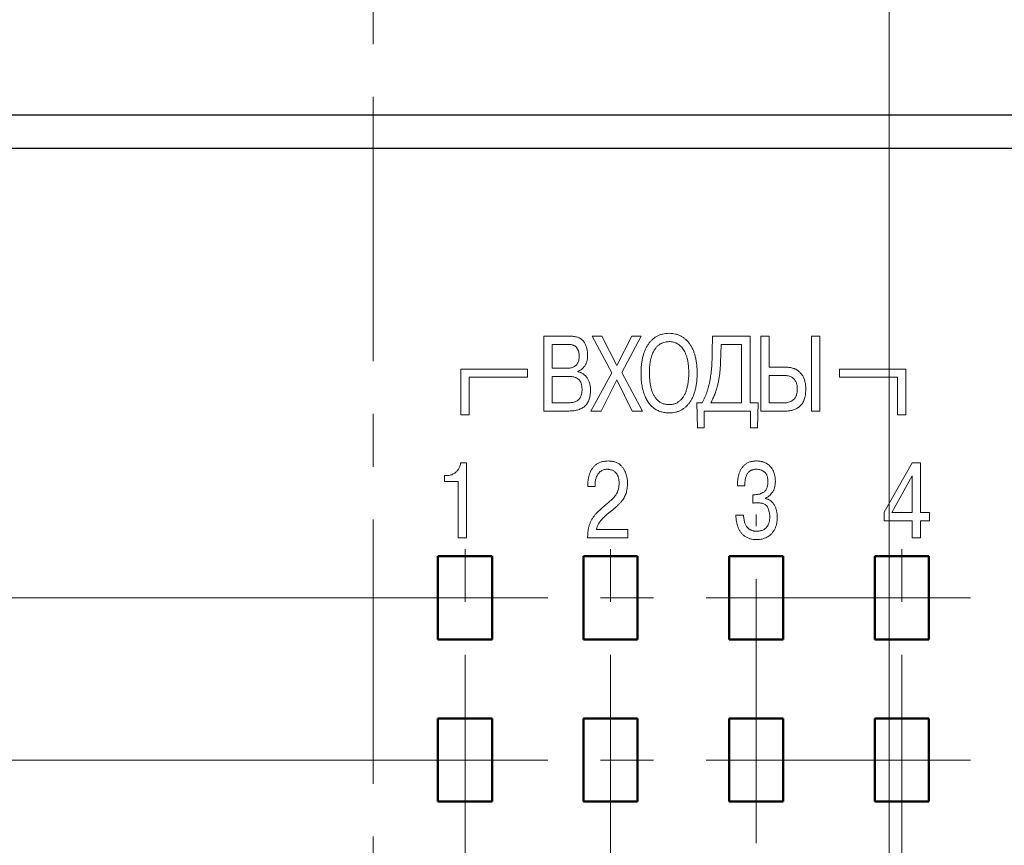
# Model space of a CAD drawing. Units: millimetres. Extents: x 2171 to 3046, y 1134 to 1431.
# Drawn here: x 2850 to 2873, y 1295 to 1315 of the extents above; entities that cross this region are included whole.
import ezdxf

# ---------------------------------------------------------------- set-up
doc = ezdxf.new("R2010")
doc.units = ezdxf.units.MM
doc.linetypes.add('CENTER', pattern=[10.16, 6.35, -1.27, 1.27, -1.27])
for name, color, linetype, lineweight in [('main', 5, 'Continuous', 50), ('size', 7, 'Continuous', 20), ('text', 7, 'Continuous', 20), ('ОСЕВЫЕ', 1, 'CENTER', 15)]:
    doc.layers.add(name, color=color, linetype=linetype, lineweight=lineweight)
doc.styles.add('GOST', font='GOST.shx', dxfattribs={"width": 0.8, "oblique": 15})
doc.dimstyles.new('GOST', dxfattribs={"dimscale": 0, "dimtxt": 3.5, "dimasz": 4, "dimexe": 1.25, "dimexo": 0, "dimtad": 1, "dimdec": 1, "dimrnd": 0.5, "dimtxsty": 'GOST', "dimcen": 5, "dimclrd": 256, "dimclre": 256, "dimclrt": 256, "dimadec": 1, "dimazin": 2, "dimtfac": 1, "dimtdec": 4, "dimtmove": 0, "dimatfit": 3, "dimfxl": 1, "dimtolj": 1, "dimtzin": 0, "dimlwd": -1, "dimlwe": -1, "dimarcsym": 0})

# ---------------------------------------------------------------- blocks, each defined once
blk = doc.blocks.new('*D95')
at = {"layer": 'Defpoints', "color": 0, "transparency": 16777216}
for p in [(2889.646, 1351.805), (2889.646, 1329.825), (2870.556, 1287.925)]:
    blk.add_point(p, dxfattribs=at)
at = {"layer": 'size', "ltscale": 5, "transparency": 16777216}
for p, q in [((2870.556, 1287.925), (2870.556, 1353.055)), ((2889.646, 1329.825), (2889.646, 1353.055)), ((2874.556, 1351.805), (2885.646, 1351.805))]:
    blk.add_line(p, q, dxfattribs=at)
at = {"layer": 'size', "transparency": 16777216}
for points in [[(2874.556, 1352.472), (2874.556, 1351.138), (2870.556, 1351.805)], [(2885.646, 1351.138), (2885.646, 1352.472), (2889.646, 1351.805)]]:
    blk.add_solid(points, dxfattribs=at)
at = {"layer": 'size', "linetype": 'ByBlock', "transparency": 16777216, "insert": (2880.101, 1354.18), "char_height": 3.5, "attachment_point": 5, "style": 'GOST'}
blk.add_mtext('\\A1;19', dxfattribs=at)
blk = doc.blocks.new('*D112')
at = {"layer": 'Defpoints', "color": 0, "transparency": 16777216}
for p in [(2809.646, 1297.025), (2859.706, 1297.025), (2859.706, 1268.625)]:
    blk.add_point(p, dxfattribs=at)
at = {"layer": 'size', "ltscale": 5, "transparency": 16777216}
for p, q in [((2859.706, 1297.025), (2808.396, 1297.025)), ((2809.646, 1272.625), (2809.646, 1293.025)), ((2859.706, 1268.625), (2808.396, 1268.625))]:
    blk.add_line(p, q, dxfattribs=at)
at = {"layer": 'size', "transparency": 16777216}
for points in [[(2810.313, 1293.025), (2808.98, 1293.025), (2809.646, 1297.025)], [(2808.98, 1272.625), (2810.313, 1272.625), (2809.646, 1268.625)]]:
    blk.add_solid(points, dxfattribs=at)
at = {"layer": 'size', "linetype": 'ByBlock', "transparency": 16777216, "insert": (2807.009, 1282.825), "char_height": 3.5, "attachment_point": 5, "rotation": 90, "style": 'GOST'}
blk.add_mtext('28,5', dxfattribs=at)
blk = doc.blocks.new('*D113')
at = {"layer": 'Defpoints', "color": 0, "transparency": 16777216}
for p in [(2816.646, 1300.925), (2859.706, 1300.925), (2859.706, 1297.025)]:
    blk.add_point(p, dxfattribs=at)
at = {"layer": 'size', "ltscale": 5, "transparency": 16777216}
for p, q in [((2816.646, 1304.925), (2816.646, 1308.925)), ((2859.706, 1300.925), (2815.396, 1300.925)), ((2816.646, 1297.025), (2816.646, 1300.925)), ((2859.706, 1297.025), (2815.396, 1297.025)), ((2816.646, 1293.025), (2816.646, 1289.025))]:
    blk.add_line(p, q, dxfattribs=at)
at = {"layer": 'size', "transparency": 16777216}
for points in [[(2815.98, 1304.925), (2817.313, 1304.925), (2816.646, 1300.925)], [(2817.313, 1293.025), (2815.98, 1293.025), (2816.646, 1297.025)]]:
    blk.add_solid(points, dxfattribs=at)
at = {"layer": 'size', "linetype": 'ByBlock', "transparency": 16777216, "insert": (2814.271, 1298.975), "char_height": 3.5, "attachment_point": 5, "rotation": 90, "style": 'GOST'}
blk.add_mtext('4', dxfattribs=at)

msp = doc.modelspace()

# ---------------------------------------------------------------- linework, layer by layer
at = {"layer": 'main', "lineweight": 25}
for p, q in [((2884.746, 1312.525), (2831.546, 1312.525)), ((2885.646, 1311.725), (2830.646, 1311.725))]:
    msp.add_line(p, q, dxfattribs=at)
at = {"layer": 'main', "linetype": 'ByBlock'}
for p, q in [((2859.706, 1301.925), (2859.706, 1299.925)), ((2861.006, 1301.925), (2859.706, 1301.925)), ((2861.006, 1299.925), (2861.006, 1301.925)), ((2864.506, 1301.925), (2863.206, 1301.925)), ((2863.206, 1301.925), (2863.206, 1299.925)), ((2864.506, 1299.925), (2864.506, 1301.925)), ((2866.706, 1301.925), (2866.706, 1299.925)), ((2868.006, 1301.925), (2866.706, 1301.925)), ((2868.006, 1299.925), (2868.006, 1301.925)), ((2870.206, 1301.925), (2870.206, 1299.925)), ((2871.506, 1301.925), (2870.206, 1301.925)), ((2871.506, 1299.925), (2871.506, 1301.925)), ((2859.706, 1299.925), (2861.006, 1299.925)), ((2863.206, 1299.925), (2864.506, 1299.925)), ((2866.706, 1299.925), (2868.006, 1299.925)), ((2870.206, 1299.925), (2871.506, 1299.925)), ((2861.006, 1298.025), (2859.706, 1298.025)), ((2859.706, 1298.025), (2859.706, 1296.025)), ((2861.006, 1296.025), (2861.006, 1298.025)), ((2864.506, 1298.025), (2863.206, 1298.025)), ((2863.206, 1298.025), (2863.206, 1296.025)), ((2864.506, 1296.025), (2864.506, 1298.025)), ((2868.006, 1298.025), (2866.706, 1298.025)), ((2866.706, 1298.025), (2866.706, 1296.025)), ((2868.006, 1296.025), (2868.006, 1298.025)), ((2870.206, 1298.025), (2870.206, 1296.025)), ((2871.506, 1298.025), (2870.206, 1298.025)), ((2871.506, 1296.025), (2871.506, 1298.025)), ((2859.706, 1296.025), (2861.006, 1296.025)), ((2863.206, 1296.025), (2864.506, 1296.025)), ((2866.706, 1296.025), (2868.006, 1296.025)), ((2870.206, 1296.025), (2871.506, 1296.025))]:
    msp.add_line(p, q, dxfattribs=at)
at = {"layer": 'text'}
for p, q in [((2862.247, 1307.215), (2862.877, 1307.215)), ((2862.247, 1305.415), (2862.247, 1307.215)), ((2863.883, 1306.337), (2863.41, 1307.215)), ((2863.41, 1307.215), (2863.648, 1307.215)), ((2863.648, 1307.215), (2864.006, 1306.511)), ((2864.006, 1306.511), (2864.37, 1307.215)), ((2864.591, 1307.215), (2864.122, 1306.342)), ((2864.37, 1307.215), (2864.591, 1307.215)), ((2866.301, 1306.843), (2866.308, 1307.215)), ((2866.308, 1307.215), (2867.208, 1307.215)), ((2867.208, 1307.215), (2867.208, 1305.614)), ((2867.467, 1305.415), (2867.467, 1307.215)), ((2867.467, 1307.215), (2867.669, 1307.215)), ((2867.669, 1307.215), (2867.669, 1306.469)), ((2868.682, 1307.215), (2868.884, 1307.215)), ((2868.682, 1305.415), (2868.682, 1307.215)), ((2868.884, 1307.215), (2868.884, 1305.415)), ((2862.833, 1307.016), (2862.449, 1307.016)), ((2862.449, 1307.016), (2862.449, 1306.447)), ((2866.51, 1307.016), (2866.504, 1306.791)), ((2867.005, 1307.016), (2866.51, 1307.016)), ((2867.005, 1305.614), (2867.005, 1307.016)), ((2860.256, 1306.425), (2860.256, 1305.325)), ((2861.856, 1306.425), (2860.256, 1306.425)), ((2861.856, 1306.225), (2861.856, 1306.425)), ((2862.449, 1306.447), (2862.827, 1306.447)), ((2863.059, 1306.369), (2863.059, 1306.362)), ((2867.669, 1306.469), (2868.082, 1306.469)), ((2869.356, 1306.425), (2869.356, 1306.225)), ((2870.956, 1306.425), (2869.356, 1306.425)), ((2870.956, 1305.325), (2870.956, 1306.425)), ((2860.456, 1306.225), (2861.856, 1306.225)), ((2860.456, 1305.325), (2860.456, 1306.225)), ((2862.843, 1306.248), (2862.449, 1306.248)), ((2862.449, 1306.248), (2862.449, 1305.614)), ((2863.383, 1305.415), (2863.883, 1306.337)), ((2864.004, 1306.164), (2863.629, 1305.415)), ((2864.378, 1305.415), (2864.004, 1306.164)), ((2864.122, 1306.342), (2864.62, 1305.415)), ((2868.031, 1306.27), (2867.669, 1306.27)), ((2867.669, 1306.27), (2867.669, 1305.614)), ((2869.356, 1306.225), (2870.756, 1306.225)), ((2870.756, 1306.225), (2870.756, 1305.325)), ((2862.449, 1305.614), (2862.843, 1305.614)), ((2865.948, 1305.007), (2865.932, 1305.614)), ((2865.932, 1305.614), (2866.054, 1305.614)), ((2866.267, 1305.614), (2867.005, 1305.614)), ((2867.208, 1305.614), (2867.406, 1305.614)), ((2867.406, 1305.614), (2867.389, 1305.007)), ((2867.669, 1305.614), (2868.054, 1305.614)), ((2860.256, 1305.325), (2860.456, 1305.325)), ((2862.855, 1305.415), (2862.247, 1305.415)), ((2863.629, 1305.415), (2863.383, 1305.415)), ((2864.62, 1305.415), (2864.378, 1305.415)), ((2867.221, 1305.415), (2866.105, 1305.415)), ((2866.105, 1305.415), (2866.105, 1305.007)), ((2867.221, 1305.007), (2867.221, 1305.415)), ((2868.078, 1305.415), (2867.467, 1305.415)), ((2868.884, 1305.415), (2868.682, 1305.415)), ((2870.756, 1305.325), (2870.956, 1305.325)), ((2866.105, 1305.007), (2865.948, 1305.007)), ((2867.389, 1305.007), (2867.221, 1305.007)), ((2860.25, 1304.169), (2860.392, 1304.169)), ((2860.392, 1304.169), (2860.392, 1302.369)), ((2870.436, 1302.985), (2871.109, 1304.169)), ((2871.109, 1304.169), (2871.304, 1304.169)), ((2871.304, 1304.169), (2871.304, 1302.974)), ((2859.866, 1303.719), (2859.866, 1303.862)), ((2859.866, 1303.862), (2859.909, 1303.862)), ((2871.102, 1303.857), (2870.618, 1302.974)), ((2871.102, 1302.974), (2871.102, 1303.857)), ((2860.189, 1303.719), (2859.866, 1303.719)), ((2860.189, 1302.369), (2860.189, 1303.719)), ((2863.307, 1303.6), (2863.307, 1303.654)), ((2863.484, 1303.6), (2863.307, 1303.6)), ((2863.484, 1303.665), (2863.484, 1303.6)), ((2867.08, 1303.618), (2866.904, 1303.618)), ((2867.273, 1303.202), (2867.272, 1303.404)), ((2867.272, 1303.404), (2867.329, 1303.404)), ((2867.581, 1303.323), (2867.581, 1303.311)), ((2866.865, 1302.909), (2867.051, 1302.909)), ((2870.436, 1302.774), (2870.436, 1302.985)), ((2870.618, 1302.974), (2871.102, 1302.974)), ((2871.304, 1302.974), (2871.521, 1302.974)), ((2871.521, 1302.974), (2871.521, 1302.774)), ((2871.102, 1302.774), (2870.436, 1302.774)), ((2871.102, 1302.369), (2871.102, 1302.774)), ((2871.521, 1302.774), (2871.304, 1302.774)), ((2871.304, 1302.774), (2871.304, 1302.369)), ((2860.392, 1302.369), (2860.189, 1302.369)), ((2864.266, 1302.369), (2863.304, 1302.369)), ((2863.517, 1302.569), (2864.266, 1302.569)), ((2864.266, 1302.569), (2864.266, 1302.369)), ((2871.304, 1302.369), (2871.102, 1302.369))]:
    msp.add_line(p, q, dxfattribs=at)
for points, knots in [([(2862.877, 1307.215), (2862.897, 1307.215), (2862.935, 1307.214), (2862.989, 1307.207), (2863.039, 1307.197), (2863.083, 1307.182), (2863.123, 1307.162), (2863.159, 1307.139), (2863.189, 1307.11), (2863.214, 1307.077), (2863.235, 1307.042), (2863.253, 1307.005), (2863.269, 1306.967), (2863.282, 1306.927), (2863.292, 1306.886), (2863.299, 1306.844), (2863.303, 1306.8), (2863.304, 1306.77), (2863.304, 1306.755)], [0, 0, 0, 0, 0.082286, 0.158238, 0.228322, 0.293489, 0.355221, 0.413734, 0.47087, 0.527753, 0.58509, 0.642443, 0.699713, 0.757297, 0.8163, 0.875849, 0.937315, 1, 1, 1, 1]), ([(2864.587, 1306.327), (2864.587, 1306.362), (2864.588, 1306.431), (2864.597, 1306.532), (2864.61, 1306.628), (2864.63, 1306.719), (2864.655, 1306.804), (2864.685, 1306.884), (2864.721, 1306.957), (2864.762, 1307.023), (2864.808, 1307.083), (2864.859, 1307.135), (2864.915, 1307.18), (2864.975, 1307.217), (2865.04, 1307.247), (2865.11, 1307.268), (2865.185, 1307.28), (2865.236, 1307.282), (2865.262, 1307.283)], [0, 0, 0, 0, 0.0805, 0.157497, 0.231224, 0.301806, 0.369487, 0.433635, 0.49533, 0.554389, 0.611555, 0.666948, 0.720976, 0.774623, 0.828588, 0.883645, 0.940562, 1, 1, 1, 1]), ([(2865.262, 1307.083), (2865.246, 1307.083), (2865.213, 1307.081), (2865.163, 1307.072), (2865.113, 1307.056), (2865.07, 1307.038), (2865.036, 1307.019), (2865.011, 1307.001), (2864.986, 1306.98), (2864.962, 1306.954), (2864.939, 1306.925), (2864.916, 1306.892), (2864.894, 1306.855), (2864.873, 1306.815), (2864.853, 1306.77), (2864.836, 1306.721), (2864.821, 1306.666), (2864.809, 1306.608), (2864.8, 1306.544), (2864.794, 1306.476), (2864.79, 1306.403), (2864.789, 1306.353), (2864.789, 1306.327)], [0, 0, 0, 0, 0.048222, 0.098235, 0.15112, 0.207155, 0.236562, 0.267552, 0.300164, 0.335204, 0.372449, 0.412101, 0.454808, 0.50053, 0.54928, 0.601377, 0.657011, 0.716869, 0.781094, 0.849559, 0.922366, 1, 1, 1, 1]), ([(2865.262, 1307.283), (2865.288, 1307.282), (2865.339, 1307.28), (2865.413, 1307.268), (2865.483, 1307.247), (2865.549, 1307.217), (2865.61, 1307.18), (2865.665, 1307.135), (2865.717, 1307.083), (2865.762, 1307.023), (2865.803, 1306.958), (2865.839, 1306.885), (2865.868, 1306.806), (2865.893, 1306.721), (2865.913, 1306.63), (2865.926, 1306.534), (2865.935, 1306.432), (2865.936, 1306.362), (2865.937, 1306.327)], [0, 0, 0, 0, 0.059408, 0.116298, 0.171582, 0.225764, 0.279612, 0.333781, 0.388955, 0.445718, 0.504521, 0.565587, 0.629608, 0.696743, 0.76729, 0.84098, 0.918471, 1, 1, 1, 1]), ([(2865.734, 1306.327), (2865.734, 1306.345), (2865.734, 1306.381), (2865.732, 1306.433), (2865.728, 1306.484), (2865.724, 1306.532), (2865.717, 1306.577), (2865.709, 1306.621), (2865.701, 1306.662), (2865.687, 1306.713), (2865.668, 1306.771), (2865.641, 1306.834), (2865.611, 1306.889), (2865.577, 1306.935), (2865.541, 1306.974), (2865.504, 1307.006), (2865.465, 1307.032), (2865.425, 1307.051), (2865.385, 1307.065), (2865.344, 1307.076), (2865.303, 1307.082), (2865.276, 1307.083), (2865.262, 1307.083)], [0, 0, 0, 0, 0.054894, 0.107364, 0.157802, 0.206223, 0.252401, 0.296367, 0.338463, 0.378921, 0.454138, 0.522701, 0.584764, 0.641625, 0.694151, 0.742811, 0.78897, 0.83319, 0.876148, 0.917878, 0.95913, 1, 1, 1, 1]), ([(2863.102, 1306.732), (2863.101, 1306.75), (2863.1, 1306.784), (2863.089, 1306.835), (2863.072, 1306.883), (2863.053, 1306.921), (2863.033, 1306.949), (2863.015, 1306.967), (2862.993, 1306.982), (2862.967, 1306.995), (2862.938, 1307.004), (2862.906, 1307.011), (2862.871, 1307.015), (2862.846, 1307.016), (2862.833, 1307.016)], [0, 0, 0, 0, 0.1173427, 0.2310702, 0.3443952, 0.4579188, 0.5152852, 0.5725169, 0.6318046, 0.6940045, 0.7620902, 0.834368, 0.9135085, 1, 1, 1, 1]), ([(2866.054, 1305.614), (2866.066, 1305.636), (2866.09, 1305.678), (2866.121, 1305.745), (2866.15, 1305.812), (2866.175, 1305.882), (2866.197, 1305.953), (2866.217, 1306.025), (2866.234, 1306.099), (2866.253, 1306.199), (2866.272, 1306.328), (2866.284, 1306.46), (2866.291, 1306.569), (2866.295, 1306.657), (2866.299, 1306.748), (2866.3, 1306.811), (2866.301, 1306.843)], [0, 0, 0, 0, 0.057734, 0.11557, 0.173394, 0.2315, 0.290215, 0.349183, 0.40902, 0.469209, 0.592077, 0.717237, 0.782579, 0.851475, 0.923951, 1, 1, 1, 1]), ([(2862.827, 1306.447), (2862.844, 1306.447), (2862.875, 1306.448), (2862.918, 1306.456), (2862.958, 1306.468), (2862.991, 1306.486), (2863.02, 1306.509), (2863.044, 1306.534), (2863.063, 1306.562), (2863.078, 1306.593), (2863.089, 1306.626), (2863.096, 1306.66), (2863.101, 1306.696), (2863.101, 1306.72), (2863.102, 1306.732)], [0, 0, 0, 0, 0.107598, 0.205664, 0.295051, 0.379013, 0.45892, 0.534913, 0.609428, 0.684321, 0.760657, 0.838108, 0.918178, 1, 1, 1, 1]), ([(2863.304, 1306.755), (2863.304, 1306.742), (2863.304, 1306.718), (2863.3, 1306.681), (2863.295, 1306.646), (2863.287, 1306.613), (2863.277, 1306.582), (2863.265, 1306.552), (2863.25, 1306.524), (2863.229, 1306.489), (2863.198, 1306.451), (2863.156, 1306.414), (2863.11, 1306.385), (2863.076, 1306.374), (2863.059, 1306.369)], [0, 0, 0, 0, 0.077882, 0.151795, 0.223311, 0.292264, 0.359121, 0.424777, 0.488349, 0.551566, 0.671926, 0.784742, 0.892412, 1, 1, 1, 1]), ([(2866.504, 1306.791), (2866.503, 1306.752), (2866.502, 1306.678), (2866.498, 1306.571), (2866.493, 1306.476), (2866.488, 1306.387), (2866.479, 1306.302), (2866.466, 1306.213), (2866.447, 1306.118), (2866.424, 1306.018), (2866.396, 1305.915), (2866.36, 1305.813), (2866.317, 1305.712), (2866.284, 1305.647), (2866.267, 1305.614)], [0, 0, 0, 0, 0.096225, 0.184071, 0.262982, 0.33352, 0.402248, 0.476043, 0.556047, 0.641369, 0.729879, 0.818946, 0.908653, 1, 1, 1, 1]), ([(2868.082, 1306.469), (2868.095, 1306.469), (2868.121, 1306.468), (2868.163, 1306.462), (2868.208, 1306.453), (2868.248, 1306.443), (2868.281, 1306.432), (2868.306, 1306.421), (2868.331, 1306.406), (2868.356, 1306.389), (2868.38, 1306.369), (2868.405, 1306.346), (2868.429, 1306.32), (2868.452, 1306.292), (2868.475, 1306.261), (2868.494, 1306.225), (2868.511, 1306.186), (2868.524, 1306.143), (2868.534, 1306.096), (2868.541, 1306.046), (2868.546, 1305.992), (2868.546, 1305.955), (2868.547, 1305.935)], [0, 0, 0, 0, 0.0478152, 0.0999973, 0.1576633, 0.2201603, 0.2535593, 0.2876864, 0.3232355, 0.3607915, 0.4000108, 0.4415508, 0.4849492, 0.531294, 0.5794355, 0.6294472, 0.6822694, 0.7382645, 0.7974878, 0.8608241, 0.928112, 1, 1, 1, 1]), ([(2863.169, 1305.935), (2863.169, 1305.948), (2863.168, 1305.974), (2863.165, 1306.011), (2863.158, 1306.045), (2863.15, 1306.076), (2863.139, 1306.105), (2863.125, 1306.13), (2863.109, 1306.153), (2863.09, 1306.174), (2863.069, 1306.191), (2863.044, 1306.206), (2863.017, 1306.219), (2862.988, 1306.23), (2862.955, 1306.238), (2862.92, 1306.244), (2862.882, 1306.247), (2862.856, 1306.247), (2862.843, 1306.248)], [0, 0, 0, 0, 0.07617, 0.146553, 0.213012, 0.274458, 0.333128, 0.388882, 0.441977, 0.494409, 0.547022, 0.601791, 0.658442, 0.717895, 0.781778, 0.850109, 0.922504, 1, 1, 1, 1]), ([(2863.059, 1306.362), (2863.07, 1306.36), (2863.091, 1306.355), (2863.122, 1306.345), (2863.151, 1306.332), (2863.179, 1306.317), (2863.206, 1306.299), (2863.232, 1306.278), (2863.257, 1306.255), (2863.28, 1306.229), (2863.302, 1306.2), (2863.321, 1306.168), (2863.336, 1306.133), (2863.35, 1306.096), (2863.359, 1306.055), (2863.367, 1306.011), (2863.371, 1305.965), (2863.371, 1305.933), (2863.372, 1305.916)], [0, 0, 0, 0, 0.054612, 0.108057, 0.161519, 0.215189, 0.269766, 0.325232, 0.382084, 0.441073, 0.501466, 0.563488, 0.62775, 0.694652, 0.764594, 0.838913, 0.917236, 1, 1, 1, 1]), ([(2865.262, 1305.37), (2865.244, 1305.37), (2865.21, 1305.371), (2865.159, 1305.377), (2865.11, 1305.385), (2865.063, 1305.398), (2865.018, 1305.414), (2864.975, 1305.435), (2864.934, 1305.458), (2864.895, 1305.485), (2864.858, 1305.516), (2864.823, 1305.549), (2864.791, 1305.586), (2864.761, 1305.626), (2864.733, 1305.669), (2864.708, 1305.715), (2864.685, 1305.765), (2864.664, 1305.817), (2864.646, 1305.872), (2864.63, 1305.93), (2864.617, 1305.99), (2864.606, 1306.053), (2864.597, 1306.118), (2864.591, 1306.185), (2864.587, 1306.255), (2864.587, 1306.303), (2864.587, 1306.327)], [0, 0, 0, 0, 0.039746, 0.078373, 0.116025, 0.152759, 0.18877, 0.22467, 0.260483, 0.296499, 0.332853, 0.369241, 0.406459, 0.444157, 0.482906, 0.522758, 0.564022, 0.606746, 0.650839, 0.696178, 0.742878, 0.791048, 0.840817, 0.89194, 0.945074, 1, 1, 1, 1]), ([(2864.789, 1306.327), (2864.79, 1306.295), (2864.791, 1306.231), (2864.799, 1306.138), (2864.812, 1306.048), (2864.827, 1305.975), (2864.842, 1305.918), (2864.856, 1305.878), (2864.871, 1305.84), (2864.889, 1305.804), (2864.909, 1305.77), (2864.93, 1305.738), (2864.954, 1305.707), (2864.979, 1305.679), (2865.006, 1305.653), (2865.036, 1305.631), (2865.068, 1305.612), (2865.103, 1305.596), (2865.14, 1305.584), (2865.178, 1305.576), (2865.219, 1305.57), (2865.248, 1305.57), (2865.262, 1305.569)], [0, 0, 0, 0, 0.09609, 0.189304, 0.280027, 0.368853, 0.412142, 0.454378, 0.495258, 0.535079, 0.574167, 0.612862, 0.651078, 0.689068, 0.726517, 0.763606, 0.800699, 0.838356, 0.876378, 0.915846, 0.956847, 1, 1, 1, 1]), ([(2865.262, 1305.569), (2865.275, 1305.57), (2865.3, 1305.57), (2865.337, 1305.575), (2865.372, 1305.582), (2865.405, 1305.592), (2865.438, 1305.606), (2865.468, 1305.622), (2865.497, 1305.642), (2865.524, 1305.664), (2865.55, 1305.689), (2865.574, 1305.716), (2865.597, 1305.746), (2865.617, 1305.778), (2865.636, 1305.813), (2865.653, 1305.85), (2865.669, 1305.889), (2865.687, 1305.945), (2865.707, 1306.02), (2865.722, 1306.116), (2865.733, 1306.219), (2865.734, 1306.29), (2865.734, 1306.327)], [0, 0, 0, 0, 0.038353, 0.075207, 0.110793, 0.146055, 0.180731, 0.215025, 0.249744, 0.285, 0.320807, 0.357425, 0.394346, 0.432481, 0.471826, 0.512569, 0.554554, 0.598254, 0.690105, 0.787452, 0.890598, 1, 1, 1, 1]), ([(2865.937, 1306.327), (2865.936, 1306.291), (2865.935, 1306.221), (2865.927, 1306.119), (2865.913, 1306.022), (2865.894, 1305.931), (2865.869, 1305.845), (2865.839, 1305.766), (2865.804, 1305.693), (2865.763, 1305.627), (2865.717, 1305.568), (2865.667, 1305.516), (2865.61, 1305.472), (2865.55, 1305.434), (2865.484, 1305.405), (2865.413, 1305.385), (2865.339, 1305.372), (2865.288, 1305.371), (2865.262, 1305.37)], [0, 0, 0, 0, 0.081661, 0.159268, 0.233403, 0.304038, 0.371244, 0.435254, 0.496342, 0.555274, 0.611733, 0.666629, 0.720375, 0.774363, 0.828591, 0.883631, 0.94069, 1, 1, 1, 1]), ([(2868.344, 1305.942), (2868.344, 1305.958), (2868.343, 1305.987), (2868.338, 1306.031), (2868.328, 1306.071), (2868.315, 1306.109), (2868.297, 1306.145), (2868.275, 1306.176), (2868.246, 1306.204), (2868.213, 1306.228), (2868.175, 1306.247), (2868.132, 1306.261), (2868.083, 1306.269), (2868.049, 1306.27), (2868.031, 1306.27)], [0, 0, 0, 0, 0.088322, 0.171857, 0.252053, 0.32978, 0.405076, 0.479498, 0.554868, 0.632684, 0.714052, 0.801007, 0.895987, 1, 1, 1, 1]), ([(2862.843, 1305.614), (2862.858, 1305.615), (2862.886, 1305.615), (2862.928, 1305.62), (2862.968, 1305.627), (2863.005, 1305.637), (2863.04, 1305.653), (2863.071, 1305.673), (2863.099, 1305.701), (2863.124, 1305.734), (2863.145, 1305.774), (2863.159, 1305.821), (2863.168, 1305.876), (2863.169, 1305.915), (2863.169, 1305.935)], [0, 0, 0, 0, 0.083909, 0.162926, 0.238773, 0.311459, 0.382083, 0.453156, 0.526122, 0.603599, 0.68755, 0.779551, 0.883397, 1, 1, 1, 1]), ([(2863.372, 1305.916), (2863.371, 1305.896), (2863.37, 1305.857), (2863.364, 1305.8), (2863.354, 1305.747), (2863.34, 1305.697), (2863.322, 1305.652), (2863.3, 1305.611), (2863.274, 1305.573), (2863.243, 1305.54), (2863.209, 1305.51), (2863.17, 1305.485), (2863.127, 1305.463), (2863.08, 1305.445), (2863.03, 1305.432), (2862.975, 1305.422), (2862.916, 1305.416), (2862.876, 1305.416), (2862.855, 1305.415)], [0, 0, 0, 0, 0.073676, 0.142581, 0.208023, 0.269585, 0.328387, 0.384945, 0.439966, 0.494192, 0.549127, 0.604727, 0.662593, 0.72267, 0.785756, 0.852794, 0.924197, 1, 1, 1, 1]), ([(2868.054, 1305.614), (2868.072, 1305.615), (2868.109, 1305.617), (2868.162, 1305.632), (2868.212, 1305.656), (2868.25, 1305.684), (2868.277, 1305.71), (2868.295, 1305.735), (2868.311, 1305.762), (2868.323, 1305.792), (2868.333, 1305.825), (2868.339, 1305.861), (2868.343, 1305.901), (2868.344, 1305.928), (2868.344, 1305.942)], [0, 0, 0, 0, 0.112448, 0.221132, 0.330831, 0.444559, 0.503211, 0.563469, 0.625372, 0.690539, 0.760071, 0.834321, 0.914174, 1, 1, 1, 1]), ([(2868.547, 1305.935), (2868.546, 1305.912), (2868.546, 1305.867), (2868.539, 1305.802), (2868.528, 1305.743), (2868.513, 1305.689), (2868.493, 1305.641), (2868.469, 1305.598), (2868.44, 1305.561), (2868.406, 1305.529), (2868.37, 1305.503), (2868.332, 1305.479), (2868.294, 1305.459), (2868.253, 1305.443), (2868.211, 1305.431), (2868.168, 1305.421), (2868.123, 1305.416), (2868.093, 1305.415), (2868.078, 1305.415)], [0, 0, 0, 0, 0.087709, 0.169201, 0.244112, 0.313703, 0.379074, 0.440439, 0.499131, 0.55616, 0.612198, 0.667815, 0.722194, 0.776188, 0.83096, 0.886345, 0.942246, 1, 1, 1, 1]), ([(2859.909, 1303.862), (2859.923, 1303.862), (2859.952, 1303.863), (2859.995, 1303.871), (2860.036, 1303.884), (2860.074, 1303.902), (2860.11, 1303.924), (2860.143, 1303.95), (2860.171, 1303.98), (2860.196, 1304.013), (2860.217, 1304.049), (2860.233, 1304.088), (2860.245, 1304.128), (2860.248, 1304.155), (2860.25, 1304.169)], [0, 0, 0, 0, 0.0878436, 0.1727676, 0.2566496, 0.3410499, 0.4245033, 0.50669, 0.5884216, 0.6709789, 0.7536067, 0.8350502, 0.9168024, 1, 1, 1, 1]), ([(2863.307, 1303.654), (2863.308, 1303.675), (2863.309, 1303.716), (2863.318, 1303.779), (2863.331, 1303.842), (2863.349, 1303.905), (2863.375, 1303.967), (2863.408, 1304.025), (2863.451, 1304.077), (2863.492, 1304.117), (2863.53, 1304.145), (2863.561, 1304.164), (2863.594, 1304.179), (2863.63, 1304.192), (2863.668, 1304.202), (2863.708, 1304.209), (2863.75, 1304.213), (2863.779, 1304.214), (2863.794, 1304.214)], [0, 0, 0, 0, 0.073954, 0.149292, 0.226104, 0.305271, 0.384863, 0.464269, 0.543985, 0.626822, 0.669135, 0.711897, 0.755463, 0.800614, 0.847041, 0.895624, 0.946664, 1, 1, 1, 1]), ([(2863.779, 1304.015), (2863.763, 1304.014), (2863.73, 1304.013), (2863.685, 1304.002), (2863.643, 1303.985), (2863.608, 1303.96), (2863.577, 1303.93), (2863.551, 1303.897), (2863.528, 1303.861), (2863.512, 1303.822), (2863.5, 1303.783), (2863.491, 1303.743), (2863.485, 1303.704), (2863.484, 1303.678), (2863.484, 1303.665)], [0, 0, 0, 0, 0.097727, 0.187983, 0.274072, 0.358436, 0.441954, 0.523546, 0.604907, 0.68793, 0.770003, 0.848785, 0.925777, 1, 1, 1, 1]), ([(2864.059, 1303.682), (2864.059, 1303.694), (2864.059, 1303.717), (2864.056, 1303.751), (2864.052, 1303.782), (2864.045, 1303.811), (2864.038, 1303.838), (2864.028, 1303.862), (2864.016, 1303.884), (2863.998, 1303.91), (2863.975, 1303.937), (2863.946, 1303.965), (2863.915, 1303.985), (2863.885, 1303.997), (2863.855, 1304.005), (2863.828, 1304.01), (2863.803, 1304.014), (2863.787, 1304.015), (2863.779, 1304.015)], [0, 0, 0, 0, 0.072817, 0.141502, 0.205684, 0.265591, 0.322252, 0.375388, 0.426138, 0.47443, 0.564522, 0.645355, 0.717599, 0.784127, 0.845586, 0.902404, 0.953568, 1, 1, 1, 1]), ([(2863.794, 1304.214), (2863.811, 1304.214), (2863.843, 1304.213), (2863.889, 1304.208), (2863.932, 1304.2), (2863.972, 1304.188), (2864.009, 1304.174), (2864.043, 1304.155), (2864.075, 1304.134), (2864.11, 1304.1), (2864.149, 1304.056), (2864.187, 1304), (2864.216, 1303.943), (2864.234, 1303.885), (2864.246, 1303.829), (2864.255, 1303.777), (2864.261, 1303.73), (2864.262, 1303.699), (2864.262, 1303.685)], [0, 0, 0, 0, 0.061698, 0.1197214, 0.1749145, 0.2271836, 0.2765812, 0.3246656, 0.3720757, 0.4185289, 0.5083938, 0.5920711, 0.6718405, 0.7481665, 0.8207301, 0.8864013, 0.9462238, 1, 1, 1, 1]), ([(2866.904, 1303.618), (2866.904, 1303.641), (2866.905, 1303.688), (2866.912, 1303.756), (2866.923, 1303.824), (2866.937, 1303.89), (2866.959, 1303.954), (2866.989, 1304.015), (2867.028, 1304.069), (2867.067, 1304.111), (2867.103, 1304.141), (2867.133, 1304.161), (2867.165, 1304.177), (2867.2, 1304.191), (2867.237, 1304.202), (2867.277, 1304.209), (2867.32, 1304.214), (2867.349, 1304.214), (2867.364, 1304.214)], [0, 0, 0, 0, 0.0810068, 0.1615335, 0.2414697, 0.3211359, 0.4001613, 0.4779131, 0.5560323, 0.636579, 0.6777314, 0.7189987, 0.7610948, 0.8048284, 0.8501068, 0.8973463, 0.9473649, 1, 1, 1, 1]), ([(2867.357, 1304.015), (2867.346, 1304.015), (2867.324, 1304.014), (2867.292, 1304.009), (2867.263, 1304.001), (2867.236, 1303.991), (2867.211, 1303.977), (2867.188, 1303.96), (2867.167, 1303.939), (2867.149, 1303.916), (2867.132, 1303.889), (2867.119, 1303.859), (2867.107, 1303.827), (2867.097, 1303.791), (2867.09, 1303.752), (2867.084, 1303.71), (2867.081, 1303.665), (2867.081, 1303.634), (2867.08, 1303.618)], [0, 0, 0, 0, 0.060856, 0.118518, 0.173474, 0.226364, 0.277964, 0.330061, 0.382108, 0.435885, 0.492533, 0.551806, 0.61458, 0.68166, 0.753963, 0.83081, 0.912296, 1, 1, 1, 1]), ([(2867.637, 1303.718), (2867.637, 1303.732), (2867.636, 1303.758), (2867.632, 1303.797), (2867.626, 1303.832), (2867.616, 1303.863), (2867.604, 1303.891), (2867.589, 1303.915), (2867.571, 1303.936), (2867.545, 1303.959), (2867.507, 1303.981), (2867.46, 1304.001), (2867.409, 1304.013), (2867.374, 1304.014), (2867.357, 1304.015)], [0, 0, 0, 0, 0.089652, 0.171391, 0.247294, 0.316602, 0.381661, 0.442483, 0.500141, 0.556738, 0.667922, 0.776986, 0.886754, 1, 1, 1, 1]), ([(2867.364, 1304.214), (2867.377, 1304.214), (2867.401, 1304.214), (2867.437, 1304.21), (2867.471, 1304.205), (2867.503, 1304.198), (2867.534, 1304.188), (2867.564, 1304.176), (2867.592, 1304.163), (2867.627, 1304.142), (2867.666, 1304.111), (2867.708, 1304.069), (2867.742, 1304.022), (2867.77, 1303.969), (2867.79, 1303.913), (2867.806, 1303.855), (2867.815, 1303.794), (2867.816, 1303.752), (2867.817, 1303.732)], [0, 0, 0, 0, 0.049952, 0.097717, 0.143952, 0.188404, 0.231764, 0.274451, 0.315952, 0.357153, 0.437801, 0.516077, 0.594001, 0.673224, 0.753277, 0.834172, 0.916045, 1, 1, 1, 1]), ([(2863.775, 1303.192), (2863.79, 1303.204), (2863.819, 1303.228), (2863.859, 1303.263), (2863.894, 1303.296), (2863.926, 1303.326), (2863.954, 1303.358), (2863.979, 1303.393), (2864.002, 1303.431), (2864.022, 1303.473), (2864.039, 1303.519), (2864.051, 1303.57), (2864.058, 1303.624), (2864.059, 1303.662), (2864.059, 1303.682)], [0, 0, 0, 0, 0.098843, 0.189034, 0.270254, 0.343011, 0.412556, 0.485014, 0.559678, 0.638413, 0.721391, 0.808233, 0.901183, 1, 1, 1, 1]), ([(2864.262, 1303.685), (2864.262, 1303.662), (2864.261, 1303.618), (2864.254, 1303.553), (2864.243, 1303.492), (2864.227, 1303.436), (2864.206, 1303.382), (2864.179, 1303.33), (2864.147, 1303.28), (2864.108, 1303.23), (2864.063, 1303.181), (2864.01, 1303.129), (2863.949, 1303.075), (2863.905, 1303.04), (2863.882, 1303.022)], [0, 0, 0, 0, 0.086222, 0.16712, 0.244047, 0.316705, 0.387988, 0.46016, 0.534926, 0.612325, 0.695438, 0.787478, 0.889027, 1, 1, 1, 1]), ([(2867.329, 1303.404), (2867.348, 1303.405), (2867.385, 1303.406), (2867.44, 1303.419), (2867.492, 1303.439), (2867.533, 1303.461), (2867.564, 1303.484), (2867.584, 1303.506), (2867.6, 1303.532), (2867.614, 1303.562), (2867.624, 1303.595), (2867.632, 1303.633), (2867.636, 1303.674), (2867.637, 1303.703), (2867.637, 1303.718)], [0, 0, 0, 0, 0.112586, 0.222613, 0.333012, 0.444821, 0.501482, 0.559769, 0.619756, 0.684368, 0.752998, 0.828527, 0.910656, 1, 1, 1, 1]), ([(2867.817, 1303.732), (2867.817, 1303.718), (2867.816, 1303.691), (2867.813, 1303.651), (2867.807, 1303.614), (2867.8, 1303.579), (2867.789, 1303.547), (2867.777, 1303.516), (2867.763, 1303.487), (2867.74, 1303.454), (2867.71, 1303.416), (2867.67, 1303.377), (2867.627, 1303.345), (2867.596, 1303.331), (2867.581, 1303.323)], [0, 0, 0, 0, 0.082817, 0.161011, 0.236224, 0.307378, 0.375726, 0.44087, 0.504566, 0.566451, 0.684242, 0.794397, 0.898958, 1, 1, 1, 1]), ([(2867.581, 1303.311), (2867.591, 1303.309), (2867.611, 1303.305), (2867.64, 1303.295), (2867.668, 1303.282), (2867.694, 1303.266), (2867.719, 1303.245), (2867.742, 1303.223), (2867.764, 1303.197), (2867.784, 1303.168), (2867.802, 1303.136), (2867.819, 1303.103), (2867.832, 1303.067), (2867.843, 1303.03), (2867.852, 1302.991), (2867.857, 1302.95), (2867.862, 1302.907), (2867.862, 1302.877), (2867.862, 1302.862)], [0, 0, 0, 0, 0.053823, 0.106977, 0.159735, 0.213503, 0.26781, 0.32442, 0.38295, 0.44483, 0.508351, 0.572855, 0.638231, 0.705723, 0.775256, 0.847508, 0.922366, 1, 1, 1, 1]), ([(2863.304, 1302.369), (2863.304, 1302.401), (2863.305, 1302.462), (2863.315, 1302.55), (2863.331, 1302.63), (2863.353, 1302.702), (2863.382, 1302.769), (2863.416, 1302.831), (2863.456, 1302.889), (2863.494, 1302.934), (2863.528, 1302.97), (2863.555, 1302.998), (2863.586, 1303.027), (2863.619, 1303.057), (2863.654, 1303.09), (2863.692, 1303.123), (2863.733, 1303.157), (2863.761, 1303.18), (2863.775, 1303.192)], [0, 0, 0, 0, 0.0960468, 0.1847648, 0.2664601, 0.3417502, 0.4139365, 0.4851208, 0.5554673, 0.6266269, 0.6637103, 0.7035361, 0.7461281, 0.7914974, 0.8393907, 0.8901074, 0.9438976, 1, 1, 1, 1]), ([(2867.421, 1303.205), (2867.403, 1303.205), (2867.371, 1303.205), (2867.329, 1303.204), (2867.298, 1303.204), (2867.28, 1303.203), (2867.273, 1303.202)], [0, 0, 0, 0, 0.357848, 0.644166, 0.856543, 1, 1, 1, 1]), ([(2867.682, 1302.88), (2867.681, 1302.898), (2867.68, 1302.935), (2867.671, 1302.989), (2867.655, 1303.043), (2867.638, 1303.088), (2867.62, 1303.122), (2867.602, 1303.145), (2867.581, 1303.163), (2867.555, 1303.179), (2867.527, 1303.191), (2867.495, 1303.199), (2867.459, 1303.204), (2867.434, 1303.205), (2867.421, 1303.205)], [0, 0, 0, 0, 0.113747, 0.229634, 0.34682, 0.468957, 0.529689, 0.588539, 0.648124, 0.7087, 0.773474, 0.842155, 0.91807, 1, 1, 1, 1]), ([(2863.882, 1303.022), (2863.861, 1303.006), (2863.823, 1302.976), (2863.769, 1302.93), (2863.722, 1302.888), (2863.681, 1302.849), (2863.646, 1302.812), (2863.615, 1302.776), (2863.589, 1302.742), (2863.567, 1302.708), (2863.55, 1302.674), (2863.535, 1302.639), (2863.524, 1302.604), (2863.519, 1302.58), (2863.517, 1302.569)], [0, 0, 0, 0, 0.1298998, 0.2476708, 0.3535387, 0.4479574, 0.5327797, 0.6111436, 0.6841592, 0.7513506, 0.8147693, 0.8775242, 0.9388077, 1, 1, 1, 1]), ([(2867.367, 1302.324), (2867.352, 1302.325), (2867.324, 1302.325), (2867.282, 1302.329), (2867.242, 1302.336), (2867.204, 1302.345), (2867.169, 1302.357), (2867.135, 1302.371), (2867.104, 1302.388), (2867.066, 1302.415), (2867.023, 1302.452), (2866.98, 1302.504), (2866.944, 1302.561), (2866.917, 1302.623), (2866.897, 1302.69), (2866.881, 1302.76), (2866.87, 1302.834), (2866.867, 1302.883), (2866.865, 1302.909)], [0, 0, 0, 0, 0.050922, 0.099195, 0.145879, 0.189965, 0.233012, 0.274437, 0.315122, 0.355232, 0.433662, 0.510468, 0.586682, 0.664813, 0.745176, 0.827589, 0.912077, 1, 1, 1, 1]), ([(2867.051, 1302.909), (2867.052, 1302.891), (2867.055, 1302.857), (2867.062, 1302.808), (2867.071, 1302.763), (2867.083, 1302.723), (2867.097, 1302.687), (2867.113, 1302.655), (2867.132, 1302.628), (2867.153, 1302.605), (2867.176, 1302.586), (2867.2, 1302.569), (2867.224, 1302.555), (2867.249, 1302.544), (2867.275, 1302.535), (2867.302, 1302.528), (2867.329, 1302.524), (2867.348, 1302.524), (2867.357, 1302.524)], [0, 0, 0, 0, 0.097249, 0.186717, 0.269437, 0.345227, 0.415029, 0.478857, 0.538411, 0.594301, 0.64765, 0.699791, 0.750603, 0.800484, 0.849644, 0.898783, 0.948969, 1, 1, 1, 1]), ([(2867.357, 1302.524), (2867.369, 1302.524), (2867.392, 1302.524), (2867.426, 1302.529), (2867.461, 1302.536), (2867.497, 1302.545), (2867.532, 1302.559), (2867.565, 1302.582), (2867.597, 1302.611), (2867.621, 1302.641), (2867.639, 1302.668), (2867.65, 1302.692), (2867.66, 1302.718), (2867.668, 1302.746), (2867.674, 1302.776), (2867.679, 1302.809), (2867.681, 1302.844), (2867.682, 1302.868), (2867.682, 1302.88)], [0, 0, 0, 0, 0.062526, 0.125467, 0.190356, 0.256388, 0.324944, 0.396197, 0.473344, 0.558073, 0.603348, 0.65096, 0.700802, 0.753255, 0.809267, 0.86913, 0.932399, 1, 1, 1, 1]), ([(2867.862, 1302.862), (2867.862, 1302.848), (2867.861, 1302.819), (2867.858, 1302.777), (2867.853, 1302.736), (2867.845, 1302.697), (2867.836, 1302.66), (2867.824, 1302.625), (2867.81, 1302.592), (2867.789, 1302.551), (2867.76, 1302.504), (2867.717, 1302.455), (2867.669, 1302.413), (2867.615, 1302.38), (2867.557, 1302.355), (2867.496, 1302.337), (2867.433, 1302.326), (2867.389, 1302.325), (2867.367, 1302.324)], [0, 0, 0, 0, 0.053225, 0.104875, 0.154243, 0.201495, 0.247646, 0.292607, 0.335928, 0.378381, 0.460329, 0.538176, 0.614222, 0.690075, 0.766149, 0.842108, 0.919859, 1, 1, 1, 1])]:
    msp.add_open_spline(points, degree=3, knots=knots, dxfattribs=at)
at = {"layer": 'ОСЕВЫЕ'}
for p, q in [((2858.146, 1225.336), (2858.146, 1333.805)), ((2860.356, 1262.725), (2860.357, 1302.925)), ((2863.856, 1262.725), (2863.857, 1302.925)), ((2867.357, 1295.025), (2867.357, 1302.925)), ((2870.856, 1262.725), (2870.857, 1302.925)), ((2872.506, 1300.925), (2859.007, 1300.925)), ((2872.506, 1297.025), (2859.007, 1297.025))]:
    msp.add_line(p, q, dxfattribs=at)

# ---------------------------------------------------------------- dimensions: what is measured, and where the dimension line sits
at = {"layer": 'size', "ltscale": 5}
dim = msp.add_linear_dim(base=(2889.646, 1351.805), p1=(2870.556, 1287.925), p2=(2889.646, 1329.825), dimstyle='GOST', override={"dimscale": 1, "dimtxsty": 'GOST'}, dxfattribs=at)
dim.commit()
dim.dimension.update_dxf_attribs({"geometry": '*D95', "text_midpoint": (2880.101, 1354.18)})
for base, p1, p2, picture, middle in [((2816.646, 1300.925), (2859.706, 1297.025), (2859.706, 1300.925), '*D113', (2814.271, 1298.975)), ((2809.646, 1297.025), (2859.706, 1268.625), (2859.706, 1297.025), '*D112', (2807.009, 1282.825))]:
    dim = msp.add_linear_dim(base=base, p1=p1, p2=p2, angle=90, dimstyle='GOST', override={"dimscale": 1, "dimlfac": 1, "dimtxsty": 'GOST', "dimsah": 1, "dimtolj": 0}, dxfattribs=at)
    dim.commit()
    dim.dimension.update_dxf_attribs({"geometry": picture, "text_midpoint": middle})

doc.saveas('drawing.dxf')
